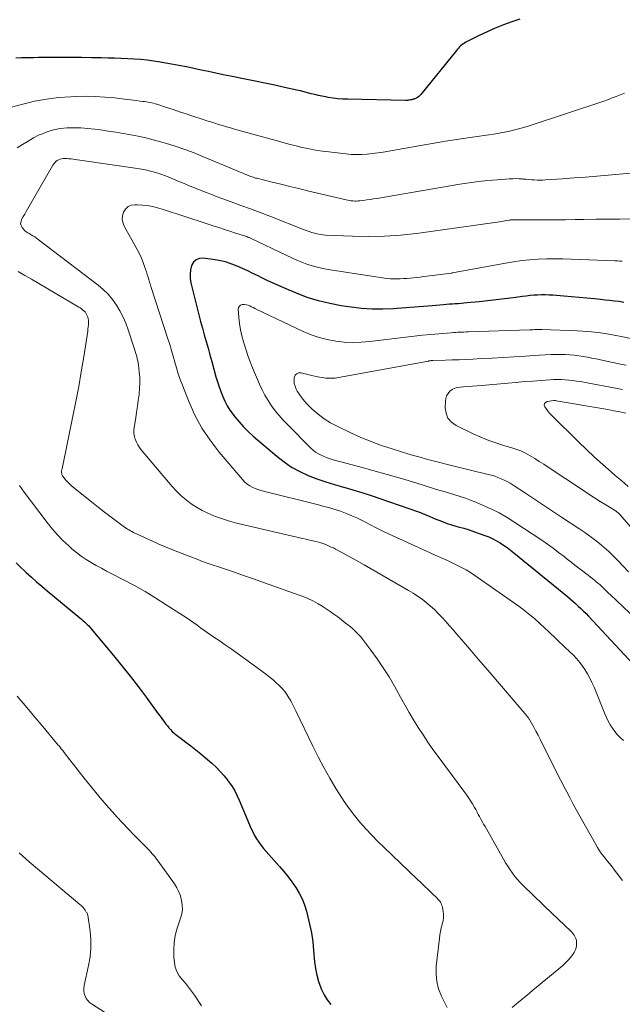
# Model space of a CAD drawing. Units: feet. Extents: x 1960000 to 1965045, y 530000 to 535000.
# Drawn here: x 1960686 to 1960781, y 530602 to 530758 of the extents above; entities that cross this region are included whole.
import ezdxf

# ---------------------------------------------------------------- set-up
doc = ezdxf.new("R2010")
doc.units = ezdxf.units.FT
doc.header["$LTSCALE"] = 100
doc.header["$MEASUREMENT"] = 0
doc.layers.add('CONTOUR INDEX', color=32, linetype='Continuous', lineweight=25)
doc.layers.add('CONTOUR INTERMEDIATE', color=40, linetype='Continuous', lineweight=15)

msp = doc.modelspace()

# ---------------------------------------------------------------- linework, layer by layer
at = {"layer": 'CONTOUR INDEX', "flags": 128}
for points, elevation in [([(1960764.85, 530757.59), (1960763.61, 530757.18), (1960762.28, 530756.7), (1960760.97, 530756.19), (1960759.68, 530755.62), (1960758.41, 530755.01), (1960756.32, 530753.95), (1960756.11, 530753.83), (1960755.9, 530753.7), (1960755.7, 530753.56), (1960755.51, 530753.4), (1960755.34, 530753.23), (1960755.16, 530753.05), (1960755, 530752.87), (1960754.84, 530752.68), (1960749.2, 530745.69), (1960749.05, 530745.53), (1960748.89, 530745.39), (1960748.72, 530745.26), (1960748.53, 530745.16), (1960748.3, 530745.05), (1960748.21, 530745.01), (1960748.13, 530744.98), (1960748.04, 530744.95), (1960747.95, 530744.93), (1960747.86, 530744.91), (1960747.77, 530744.89), (1960747.68, 530744.88), (1960747.59, 530744.86), (1960747.4, 530744.82), (1960747.33, 530744.81), (1960747.26, 530744.8), (1960747.18, 530744.78), (1960747.11, 530744.77), (1960747.03, 530744.76), (1960746.96, 530744.75), (1960746.88, 530744.75), (1960746.81, 530744.75), (1960737.7, 530744.96), (1960736.92, 530744.99), (1960736.14, 530745.05), (1960735.36, 530745.14), (1960734.59, 530745.26), (1960734.2, 530745.32), (1960733.62, 530745.43), (1960733.05, 530745.55), (1960732.48, 530745.69), (1960731.91, 530745.83), (1960731.35, 530745.99), (1960730.78, 530746.13), (1960730.21, 530746.27), (1960729.64, 530746.4), (1960727.7, 530746.83), (1960726.16, 530747.17), (1960724.61, 530747.5), (1960723.06, 530747.82), (1960721.51, 530748.13), (1960719.16, 530748.59), (1960718, 530748.82), (1960716.84, 530749.06), (1960715.68, 530749.32), (1960714.53, 530749.58), (1960713.37, 530749.84), (1960712.21, 530750.08), (1960711.04, 530750.31), (1960709.88, 530750.52), (1960708.08, 530750.82), (1960707.06, 530750.98), (1960706.04, 530751.11), (1960705.01, 530751.22), (1960703.98, 530751.3), (1960702.95, 530751.36), (1960701.92, 530751.41), (1960700.88, 530751.45), (1960699.85, 530751.47), (1960698.79, 530751.49), (1960697.22, 530751.52), (1960695.66, 530751.54), (1960694.1, 530751.55), (1960692.53, 530751.55), (1960690.46, 530751.55), (1960689.66, 530751.54), (1960688.86, 530751.54), (1960688.05, 530751.52), (1960687.25, 530751.51), (1960687.07, 530751.5), (1960686.17, 530751.48), (1960685.27, 530751.47)], 980), ([(1960781.27, 530712.9), (1960780.54, 530713.01), (1960779.81, 530713.1), (1960779.08, 530713.19), (1960778.35, 530713.27), (1960777.62, 530713.35), (1960776.65, 530713.45), (1960775.43, 530713.56), (1960774.22, 530713.67), (1960773, 530713.78), (1960771.79, 530713.88), (1960770.07, 530714.01), (1960769.47, 530714.05), (1960768.87, 530714.07), (1960768.27, 530714.06), (1960767.67, 530714.04), (1960767.07, 530714.01), (1960766.48, 530713.96), (1960765.88, 530713.89), (1960765.29, 530713.82), (1960763.8, 530713.62), (1960762.46, 530713.44), (1960761.12, 530713.28), (1960759.78, 530713.13), (1960758.43, 530712.99), (1960756.5, 530712.8), (1960756.04, 530712.76), (1960755.58, 530712.72), (1960755.12, 530712.69), (1960754.67, 530712.66), (1960754.21, 530712.63), (1960753.75, 530712.6), (1960753.29, 530712.56), (1960752.83, 530712.53), (1960751, 530712.37), (1960749.63, 530712.25), (1960748.26, 530712.14), (1960746.88, 530712.03), (1960745.51, 530711.93), (1960744.9, 530711.88), (1960743.23, 530711.82), (1960741.55, 530711.82), (1960739.88, 530711.94), (1960738.22, 530712.13), (1960736.65, 530712.36), (1960734.84, 530712.7), (1960733.05, 530713.12), (1960731.29, 530713.69), (1960729.57, 530714.34), (1960728.33, 530714.86), (1960727.24, 530715.33), (1960726.16, 530715.81), (1960725.09, 530716.31), (1960724.03, 530716.83), (1960723.54, 530717.08), (1960722.72, 530717.48), (1960721.9, 530717.87), (1960721.07, 530718.25), (1960720.23, 530718.62), (1960719.38, 530718.94), (1960718.52, 530719.22), (1960717.64, 530719.43), (1960716.74, 530719.59), (1960714.88, 530719.85), (1960714.28, 530719.8), (1960713.75, 530719.62), (1960713.35, 530719.23), (1960713.03, 530718.71), (1960712.87, 530718.04), (1960712.79, 530717.36), (1960712.81, 530716.68), (1960712.92, 530716), (1960713.91, 530711.99), (1960714.17, 530710.93), (1960714.45, 530709.87), (1960714.74, 530708.81), (1960715.03, 530707.76), (1960715.33, 530706.71), (1960715.63, 530705.65), (1960715.92, 530704.6), (1960716.22, 530703.55), (1960716.88, 530701.15), (1960717.12, 530700.36), (1960717.37, 530699.58), (1960717.65, 530698.81), (1960717.94, 530698.04), (1960718.28, 530697.3), (1960718.66, 530696.58), (1960719.09, 530695.89), (1960719.57, 530695.22), (1960719.86, 530694.84), (1960720.53, 530694.03), (1960721.23, 530693.24), (1960721.98, 530692.5), (1960722.76, 530691.79), (1960726.47, 530688.6), (1960727.63, 530687.71), (1960728.83, 530686.89), (1960730.11, 530686.19), (1960731.44, 530685.58), (1960732.82, 530685.05), (1960734.2, 530684.56), (1960735.61, 530684.12), (1960737.02, 530683.71), (1960737.06, 530683.7), (1960738.5, 530683.3), (1960739.93, 530682.88), (1960741.36, 530682.42), (1960742.77, 530681.94), (1960748.86, 530679.81), (1960749.17, 530679.7), (1960749.49, 530679.58), (1960749.8, 530679.45), (1960750.11, 530679.32), (1960750.42, 530679.18), (1960750.73, 530679.05), (1960751.04, 530678.92), (1960751.35, 530678.79), (1960752.06, 530678.5), (1960752.73, 530678.24), (1960753.4, 530678), (1960754.09, 530677.78), (1960754.77, 530677.58), (1960755.13, 530677.48), (1960756, 530677.23), (1960756.86, 530676.96), (1960757.72, 530676.68), (1960758.57, 530676.38), (1960759.33, 530676.1), (1960759.96, 530675.86), (1960760.57, 530675.58), (1960761.16, 530675.27), (1960761.74, 530674.93), (1960762.3, 530674.56), (1960762.85, 530674.18), (1960763.39, 530673.78), (1960763.92, 530673.36), (1960772.36, 530666.47), (1960772.8, 530666.1), (1960773.23, 530665.73), (1960773.66, 530665.35), (1960774.09, 530664.96), (1960774.5, 530664.57), (1960774.91, 530664.17), (1960775.32, 530663.76), (1960775.71, 530663.34), (1960782.78, 530655.75)], 960), ([(1960685.33, 530671.76), (1960686, 530671.1), (1960686.69, 530670.46), (1960686.92, 530670.25), (1960687.74, 530669.51), (1960688.56, 530668.79), (1960689.4, 530668.07), (1960690.24, 530667.36), (1960695.4, 530663.09), (1960695.63, 530662.89), (1960695.87, 530662.68), (1960696.1, 530662.47), (1960696.33, 530662.26), (1960696.56, 530662.04), (1960696.78, 530661.82), (1960696.99, 530661.59), (1960697.19, 530661.35), (1960700.69, 530657.15), (1960702.02, 530655.53), (1960703.32, 530653.89), (1960704.59, 530652.24), (1960705.84, 530650.56), (1960707.77, 530647.94), (1960708.05, 530647.57), (1960708.32, 530647.19), (1960708.59, 530646.82), (1960708.87, 530646.45), (1960708.96, 530646.33), (1960709.2, 530646.03), (1960709.44, 530645.73), (1960709.7, 530645.45), (1960709.97, 530645.17), (1960710.26, 530644.91), (1960710.55, 530644.66), (1960710.85, 530644.42), (1960711.15, 530644.18), (1960712.14, 530643.46), (1960712.93, 530642.86), (1960713.72, 530642.25), (1960714.49, 530641.62), (1960715.25, 530640.97), (1960716.21, 530640.13), (1960716.89, 530639.5), (1960717.55, 530638.84), (1960718.16, 530638.14), (1960718.75, 530637.42), (1960718.83, 530637.31), (1960719.32, 530636.61), (1960719.78, 530635.88), (1960720.18, 530635.11), (1960720.54, 530634.33), (1960722.15, 530630.44), (1960722.41, 530629.87), (1960722.68, 530629.3), (1960722.98, 530628.75), (1960723.3, 530628.2), (1960723.65, 530627.68), (1960724.01, 530627.16), (1960724.4, 530626.67), (1960724.81, 530626.19), (1960726.93, 530623.82), (1960727.6, 530623.03), (1960728.26, 530622.22), (1960728.88, 530621.39), (1960729.47, 530620.53), (1960730.01, 530619.64), (1960730.47, 530618.73), (1960730.85, 530617.77), (1960731.17, 530616.78), (1960731.35, 530616.08), (1960731.67, 530614.72), (1960731.95, 530613.35), (1960732.15, 530611.96), (1960732.3, 530610.57), (1960732.44, 530608.79), (1960732.58, 530607.73), (1960732.78, 530606.69), (1960733.08, 530605.67), (1960733.45, 530604.66), (1960733.55, 530604.44), (1960733.97, 530603.6), (1960734.45, 530602.8), (1960735.04, 530602.06)], 980)]:
    msp.add_lwpolyline(points, dxfattribs=dict(at, elevation=elevation))
at = {"layer": 'CONTOUR INTERMEDIATE', "flags": 128}
for points, elevation in [([(1960781.39, 530745.9), (1960780.34, 530745.51), (1960780.05, 530745.4), (1960779.75, 530745.29), (1960779.45, 530745.17), (1960779.15, 530745.06), (1960778.86, 530744.94), (1960778.56, 530744.83), (1960778.26, 530744.72), (1960777.96, 530744.62), (1960766.47, 530740.82), (1960765.67, 530740.57), (1960764.87, 530740.34), (1960764.05, 530740.13), (1960763.24, 530739.94), (1960762.42, 530739.76), (1960761.6, 530739.61), (1960760.77, 530739.47), (1960759.94, 530739.34), (1960757.37, 530738.97), (1960755.25, 530738.65), (1960753.14, 530738.32), (1960751.03, 530737.97), (1960748.92, 530737.61), (1960744.15, 530736.76), (1960743.3, 530736.62), (1960742.46, 530736.49), (1960741.61, 530736.39), (1960740.77, 530736.29), (1960739.92, 530736.24), (1960739.07, 530736.22), (1960738.22, 530736.25), (1960737.37, 530736.33), (1960734.23, 530736.7), (1960733.28, 530736.83), (1960732.34, 530736.98), (1960731.4, 530737.17), (1960730.46, 530737.37), (1960729.53, 530737.6), (1960728.6, 530737.83), (1960727.67, 530738.08), (1960726.75, 530738.33), (1960719.78, 530740.26), (1960719.16, 530740.43), (1960718.54, 530740.61), (1960717.92, 530740.8), (1960717.3, 530740.99), (1960716.69, 530741.19), (1960716.07, 530741.38), (1960715.46, 530741.58), (1960714.84, 530741.78), (1960713.22, 530742.3), (1960712.18, 530742.64), (1960711.14, 530742.98), (1960710.11, 530743.32), (1960709.07, 530743.66), (1960707.53, 530744.17), (1960707.27, 530744.25), (1960707, 530744.33), (1960706.73, 530744.39), (1960706.45, 530744.45), (1960706.18, 530744.5), (1960705.9, 530744.55), (1960705.62, 530744.59), (1960705.34, 530744.63), (1960704.88, 530744.68), (1960704.38, 530744.74), (1960703.87, 530744.8), (1960703.36, 530744.86), (1960702.85, 530744.93), (1960700.85, 530745.17), (1960699.34, 530745.31), (1960697.83, 530745.41), (1960696.31, 530745.43), (1960694.8, 530745.4), (1960693.97, 530745.37), (1960692.04, 530745.22), (1960690.13, 530745), (1960688.24, 530744.64), (1960686.36, 530744.21), (1960682.38, 530743.15)], 976), ([(1960785.87, 530733.62), (1960778.78, 530732.98), (1960776.99, 530732.82), (1960775.2, 530732.67), (1960773.41, 530732.54), (1960771.61, 530732.41), (1960768.92, 530732.23), (1960768.48, 530732.21), (1960768.03, 530732.2), (1960767.58, 530732.21), (1960767.13, 530732.23), (1960766.68, 530732.26), (1960766.23, 530732.3), (1960765.78, 530732.33), (1960765.33, 530732.37), (1960765.23, 530732.38), (1960764.73, 530732.41), (1960764.23, 530732.43), (1960763.73, 530732.42), (1960763.23, 530732.39), (1960761.27, 530732.26), (1960759.8, 530732.13), (1960758.32, 530731.98), (1960756.86, 530731.78), (1960755.39, 530731.55), (1960742.28, 530729.32), (1960741.75, 530729.23), (1960741.21, 530729.15), (1960740.68, 530729.07), (1960740.14, 530729), (1960739.61, 530728.93), (1960739.34, 530728.9), (1960739.06, 530728.89), (1960738.79, 530728.89), (1960738.52, 530728.91), (1960738.24, 530728.94), (1960737.97, 530728.97), (1960737.7, 530729.02), (1960737.43, 530729.08), (1960731.34, 530730.53), (1960729.94, 530730.87), (1960728.54, 530731.21), (1960727.14, 530731.55), (1960725.74, 530731.89), (1960723.32, 530732.48), (1960723.14, 530732.53), (1960722.95, 530732.58), (1960722.76, 530732.64), (1960722.58, 530732.7), (1960722.4, 530732.77), (1960722.21, 530732.84), (1960722.03, 530732.91), (1960721.85, 530732.98), (1960714.92, 530735.88), (1960713.43, 530736.48), (1960711.94, 530737.04), (1960710.42, 530737.54), (1960708.89, 530738.02), (1960708.14, 530738.24), (1960706.97, 530738.56), (1960705.8, 530738.86), (1960704.62, 530739.12), (1960703.43, 530739.36), (1960702.24, 530739.57), (1960701.05, 530739.77), (1960699.85, 530739.95), (1960698.65, 530740.12), (1960697.73, 530740.25), (1960696.64, 530740.37), (1960695.55, 530740.45), (1960694.46, 530740.47), (1960693.36, 530740.46), (1960692.28, 530740.36), (1960691.22, 530740.16), (1960690.2, 530739.84), (1960689.2, 530739.42), (1960688.97, 530739.32), (1960688.08, 530738.85), (1960687.2, 530738.36), (1960686.34, 530737.83), (1960685.5, 530737.27)], 972), ([(1960782.58, 530726.06), (1960780.67, 530726.05), (1960778.75, 530726.03), (1960776.84, 530726.01), (1960774.93, 530725.98), (1960773.61, 530725.96), (1960771.99, 530725.94), (1960770.38, 530725.93), (1960768.76, 530725.92), (1960767.15, 530725.92), (1960763.95, 530725.93), (1960763.94, 530725.93), (1960763.92, 530725.93), (1960763.9, 530725.93), (1960763.88, 530725.93), (1960763.81, 530725.93), (1960763.79, 530725.93), (1960763.77, 530725.93), (1960763.76, 530725.93), (1960763.74, 530725.93), (1960763.57, 530725.92), (1960763.46, 530725.91), (1960763.36, 530725.9), (1960763.26, 530725.88), (1960763.16, 530725.86), (1960762.79, 530725.8), (1960762.5, 530725.75), (1960762.21, 530725.7), (1960761.92, 530725.65), (1960761.63, 530725.61), (1960748.56, 530723.79), (1960746.03, 530723.51), (1960743.49, 530723.33), (1960740.95, 530723.28), (1960738.41, 530723.33), (1960734.22, 530723.53), (1960733.77, 530723.56), (1960733.32, 530723.62), (1960732.87, 530723.71), (1960732.43, 530723.82), (1960732, 530723.95), (1960731.57, 530724.09), (1960731.14, 530724.24), (1960730.71, 530724.4), (1960725.36, 530726.48), (1960723.84, 530727.06), (1960722.32, 530727.64), (1960720.79, 530728.21), (1960719.26, 530728.78), (1960717.95, 530729.26), (1960717.08, 530729.58), (1960716.2, 530729.91), (1960715.33, 530730.25), (1960714.46, 530730.59), (1960713.59, 530730.93), (1960712.72, 530731.28), (1960711.86, 530731.64), (1960710.99, 530732), (1960709.33, 530732.7), (1960708.74, 530732.93), (1960708.16, 530733.14), (1960707.56, 530733.33), (1960706.96, 530733.51), (1960706.35, 530733.66), (1960705.74, 530733.8), (1960705.13, 530733.91), (1960704.51, 530734.01), (1960695.36, 530735.35), (1960695.02, 530735.4), (1960694.68, 530735.45), (1960694.34, 530735.49), (1960693.99, 530735.54), (1960693.84, 530735.55), (1960693.58, 530735.58), (1960693.31, 530735.6), (1960693.04, 530735.6), (1960692.77, 530735.6), (1960692.75, 530735.6), (1960692.5, 530735.57), (1960692.26, 530735.51), (1960692.03, 530735.41), (1960691.81, 530735.29), (1960691.61, 530735.13), (1960691.43, 530734.95), (1960691.27, 530734.76), (1960691.12, 530734.54), (1960687.12, 530727.62), (1960686.9, 530727.23), (1960686.68, 530726.84), (1960686.46, 530726.45), (1960686.25, 530726.06), (1960686.15, 530725.88), (1960686.06, 530725.58), (1960686.03, 530725.29), (1960686.11, 530725.01), (1960686.26, 530724.73), (1960686.52, 530724.4), (1960686.61, 530724.3), (1960686.71, 530724.2), (1960686.81, 530724.12), (1960686.92, 530724.04), (1960687.04, 530723.97), (1960687.15, 530723.9), (1960687.27, 530723.83), (1960687.38, 530723.76), (1960687.71, 530723.56), (1960687.98, 530723.39), (1960688.26, 530723.22), (1960688.52, 530723.03), (1960688.78, 530722.84), (1960698.26, 530715.63), (1960699.08, 530714.93), (1960699.85, 530714.18), (1960700.54, 530713.36), (1960701.17, 530712.48), (1960701.72, 530711.54), (1960702.22, 530710.58), (1960702.64, 530709.59), (1960703.02, 530708.57), (1960703.97, 530705.67), (1960704.07, 530705.34), (1960704.17, 530705), (1960704.27, 530704.67), (1960704.37, 530704.33), (1960704.45, 530703.99), (1960704.52, 530703.65), (1960704.58, 530703.31), (1960704.63, 530702.96), (1960704.76, 530701.92), (1960704.84, 530701.05), (1960704.87, 530700.18), (1960704.83, 530699.31), (1960704.75, 530698.44), (1960704.73, 530698.33), (1960704.61, 530697.41), (1960704.48, 530696.49), (1960704.34, 530695.57), (1960704.2, 530694.65), (1960703.96, 530693.15), (1960703.92, 530692.68), (1960703.93, 530692.21), (1960704.01, 530691.74), (1960704.14, 530691.28), (1960704.32, 530690.84), (1960704.53, 530690.41), (1960704.79, 530690.01), (1960705.08, 530689.63), (1960709.98, 530683.83), (1960710.67, 530683.08), (1960711.39, 530682.37), (1960712.16, 530681.71), (1960712.97, 530681.1), (1960713.83, 530680.55), (1960714.71, 530680.04), (1960715.62, 530679.6), (1960716.56, 530679.2), (1960716.82, 530679.1), (1960717.92, 530678.71), (1960719.02, 530678.35), (1960720.14, 530678.04), (1960721.26, 530677.76), (1960730.56, 530675.62), (1960731.1, 530675.5), (1960731.63, 530675.37), (1960732.16, 530675.25), (1960732.7, 530675.12), (1960733.06, 530675.03), (1960733.41, 530674.93), (1960733.75, 530674.83), (1960734.09, 530674.71), (1960734.42, 530674.57), (1960734.75, 530674.43), (1960735.08, 530674.27), (1960735.41, 530674.12), (1960735.73, 530673.95), (1960736.84, 530673.37), (1960737.71, 530672.9), (1960738.58, 530672.43), (1960739.44, 530671.95), (1960740.3, 530671.46), (1960747.28, 530667.42), (1960748.01, 530666.98), (1960748.72, 530666.52), (1960749.41, 530666.02), (1960750.08, 530665.51), (1960750.73, 530664.96), (1960751.36, 530664.4), (1960751.97, 530663.8), (1960752.55, 530663.19), (1960752.59, 530663.15), (1960753.18, 530662.5), (1960753.77, 530661.84), (1960754.35, 530661.18), (1960754.93, 530660.52), (1960755.9, 530659.38), (1960756.96, 530658.15), (1960758.02, 530656.91), (1960759.08, 530655.68), (1960760.14, 530654.44), (1960765.96, 530647.61), (1960766.03, 530647.53), (1960766.09, 530647.45), (1960766.16, 530647.37), (1960766.22, 530647.28), (1960766.28, 530647.2), (1960766.34, 530647.11), (1960766.39, 530647.02), (1960766.44, 530646.93), (1960767.05, 530645.85), (1960767.4, 530645.21), (1960767.74, 530644.57), (1960768.07, 530643.92), (1960768.4, 530643.27), (1960769.86, 530640.34), (1960770.09, 530639.87), (1960770.33, 530639.39), (1960770.56, 530638.92), (1960770.8, 530638.45), (1960771.04, 530637.99), (1960771.28, 530637.52), (1960771.52, 530637.05), (1960771.76, 530636.58), (1960772.28, 530635.6), (1960772.78, 530634.64), (1960773.29, 530633.69), (1960773.81, 530632.74), (1960774.33, 530631.8), (1960776.78, 530627.41), (1960777.1, 530626.86), (1960777.45, 530626.32), (1960777.82, 530625.8), (1960778.21, 530625.29), (1960778.61, 530624.79), (1960779.01, 530624.29), (1960779.41, 530623.78), (1960779.8, 530623.27), (1960781.05, 530621.61)], 968), ([(1960781.04, 530719.39), (1960780.66, 530719.41), (1960780.29, 530719.43), (1960779.91, 530719.45), (1960772.96, 530719.74), (1960771.65, 530719.77), (1960770.35, 530719.79), (1960769.05, 530719.76), (1960767.74, 530719.72), (1960766.44, 530719.63), (1960765.15, 530719.5), (1960763.86, 530719.32), (1960762.57, 530719.11), (1960754.24, 530717.55), (1960754.22, 530717.55), (1960754.21, 530717.55), (1960754.19, 530717.54), (1960754.17, 530717.54), (1960754.11, 530717.53), (1960754.09, 530717.53), (1960754.08, 530717.53), (1960754.06, 530717.52), (1960754.05, 530717.52), (1960750.16, 530717.03), (1960749.64, 530716.96), (1960749.11, 530716.9), (1960748.59, 530716.83), (1960748.06, 530716.77), (1960747.54, 530716.72), (1960747.01, 530716.67), (1960746.48, 530716.64), (1960745.95, 530716.62), (1960745.72, 530716.61), (1960745.08, 530716.61), (1960744.43, 530716.63), (1960743.79, 530716.68), (1960743.16, 530716.76), (1960734.59, 530718.08), (1960733.74, 530718.24), (1960732.9, 530718.43), (1960732.07, 530718.67), (1960731.25, 530718.94), (1960730.44, 530719.25), (1960729.63, 530719.57), (1960728.84, 530719.92), (1960728.05, 530720.28), (1960722.31, 530723.03), (1960722.21, 530723.08), (1960722.12, 530723.12), (1960722.03, 530723.16), (1960721.93, 530723.2), (1960721.84, 530723.23), (1960721.74, 530723.27), (1960721.65, 530723.3), (1960721.55, 530723.33), (1960719.98, 530723.84), (1960719.09, 530724.13), (1960718.21, 530724.42), (1960717.33, 530724.7), (1960716.45, 530724.99), (1960710.72, 530726.86), (1960709.95, 530727.11), (1960709.18, 530727.35), (1960708.4, 530727.59), (1960707.63, 530727.82), (1960706.85, 530728.01), (1960706.06, 530728.17), (1960705.26, 530728.26), (1960704.45, 530728.31), (1960704.09, 530728.32), (1960703.51, 530728.22), (1960703, 530728.01), (1960702.61, 530727.63), (1960702.28, 530727.14), (1960702.13, 530726.55), (1960702.08, 530725.96), (1960702.2, 530725.38), (1960702.43, 530724.81), (1960704.08, 530721.93), (1960704.45, 530721.26), (1960704.79, 530720.58), (1960705.1, 530719.88), (1960705.39, 530719.17), (1960705.62, 530718.55), (1960705.77, 530718.14), (1960705.91, 530717.73), (1960706.04, 530717.32), (1960706.17, 530716.9), (1960706.29, 530716.49), (1960706.41, 530716.07), (1960706.54, 530715.66), (1960706.67, 530715.25), (1960709.29, 530707.15), (1960709.58, 530706.24), (1960709.86, 530705.32), (1960710.12, 530704.4), (1960710.38, 530703.48), (1960710.65, 530702.56), (1960710.93, 530701.64), (1960711.25, 530700.74), (1960711.58, 530699.84), (1960712.59, 530697.24), (1960713.55, 530695.1), (1960714.65, 530693.05), (1960715.94, 530691.12), (1960717.37, 530689.27), (1960721.13, 530684.86), (1960721.46, 530684.52), (1960721.82, 530684.21), (1960722.2, 530683.95), (1960722.61, 530683.72), (1960723.05, 530683.52), (1960723.49, 530683.35), (1960723.94, 530683.2), (1960724.4, 530683.07), (1960732.88, 530680.96), (1960733.41, 530680.82), (1960733.93, 530680.69), (1960734.46, 530680.55), (1960734.99, 530680.42), (1960735.51, 530680.27), (1960736.03, 530680.11), (1960736.55, 530679.93), (1960737.05, 530679.73), (1960737.59, 530679.52), (1960738.35, 530679.2), (1960739.11, 530678.86), (1960739.86, 530678.5), (1960740.6, 530678.12), (1960741.16, 530677.82), (1960742.18, 530677.3), (1960743.21, 530676.79), (1960744.24, 530676.29), (1960745.28, 530675.81), (1960751.96, 530672.8), (1960752.7, 530672.47), (1960753.44, 530672.12), (1960754.18, 530671.78), (1960754.92, 530671.43), (1960755.65, 530671.05), (1960756.36, 530670.66), (1960757.06, 530670.23), (1960757.74, 530669.78), (1960764.37, 530665.17), (1960765.32, 530664.47), (1960766.25, 530663.75), (1960767.16, 530662.99), (1960768.04, 530662.2), (1960768.81, 530661.47), (1960769.29, 530661.03), (1960769.76, 530660.58), (1960770.23, 530660.13), (1960770.7, 530659.68), (1960771.17, 530659.22), (1960771.64, 530658.78), (1960772.12, 530658.33), (1960772.6, 530657.89), (1960772.77, 530657.74), (1960773.31, 530657.2), (1960773.83, 530656.65), (1960774.31, 530656.05), (1960774.76, 530655.44), (1960775.1, 530654.93), (1960775.52, 530654.27), (1960775.91, 530653.59), (1960776.25, 530652.89), (1960776.57, 530652.17), (1960778.27, 530647.95), (1960778.53, 530647.35), (1960778.82, 530646.77), (1960779.14, 530646.21), (1960779.49, 530645.66), (1960779.88, 530645.14), (1960780.29, 530644.63), (1960780.73, 530644.16), (1960781.2, 530643.71)], 964), ([(1960685.63, 530717.79), (1960686.69, 530717.16), (1960687.75, 530716.54), (1960695.21, 530712.15), (1960695.42, 530712.02), (1960695.63, 530711.88), (1960695.82, 530711.72), (1960696.01, 530711.56), (1960696.2, 530711.38), (1960696.28, 530711.29), (1960696.35, 530711.2), (1960696.41, 530711.1), (1960696.46, 530711), (1960696.56, 530710.77), (1960696.64, 530710.55), (1960696.7, 530710.32), (1960696.73, 530710.08), (1960696.74, 530709.85), (1960696.74, 530709.67), (1960696.73, 530709.34), (1960696.71, 530709.01), (1960696.67, 530708.69), (1960696.63, 530708.36), (1960695.99, 530704.3), (1960695.61, 530701.94), (1960695.2, 530699.59), (1960694.76, 530697.25), (1960694.29, 530694.91), (1960692.57, 530686.6), (1960692.55, 530686.5), (1960692.53, 530686.4), (1960692.51, 530686.3), (1960692.5, 530686.19), (1960692.49, 530686.09), (1960692.5, 530685.99), (1960692.52, 530685.88), (1960692.54, 530685.78), (1960692.56, 530685.73), (1960692.61, 530685.61), (1960692.67, 530685.49), (1960692.74, 530685.39), (1960692.82, 530685.28), (1960693.17, 530684.85), (1960693.45, 530684.54), (1960693.73, 530684.25), (1960694.03, 530683.97), (1960694.34, 530683.7), (1960696.2, 530682.21), (1960697.23, 530681.39), (1960698.26, 530680.58), (1960699.3, 530679.78), (1960700.35, 530678.98), (1960702.01, 530677.73), (1960702.23, 530677.57), (1960702.45, 530677.41), (1960702.68, 530677.26), (1960702.91, 530677.11), (1960703.14, 530676.97), (1960703.38, 530676.83), (1960703.62, 530676.7), (1960703.87, 530676.58), (1960705.61, 530675.75), (1960706.73, 530675.23), (1960707.86, 530674.73), (1960709.01, 530674.25), (1960710.16, 530673.79), (1960714.28, 530672.18), (1960714.58, 530672.06), (1960714.89, 530671.95), (1960715.19, 530671.84), (1960715.5, 530671.74), (1960718.07, 530670.87), (1960719.66, 530670.33), (1960721.25, 530669.79), (1960722.83, 530669.23), (1960724.41, 530668.67), (1960730.91, 530666.33), (1960731.26, 530666.2), (1960731.6, 530666.05), (1960731.94, 530665.88), (1960732.27, 530665.7), (1960732.99, 530665.29), (1960733.63, 530664.91), (1960734.27, 530664.52), (1960734.89, 530664.11), (1960735.51, 530663.68), (1960736.11, 530663.24), (1960736.71, 530662.79), (1960737.3, 530662.33), (1960737.88, 530661.86), (1960737.99, 530661.77), (1960738.6, 530661.24), (1960739.18, 530660.67), (1960739.73, 530660.07), (1960740.24, 530659.44), (1960741.33, 530658.01), (1960742.33, 530656.63), (1960743.3, 530655.22), (1960744.2, 530653.77), (1960745.06, 530652.29), (1960746.01, 530650.59), (1960746.69, 530649.38), (1960747.38, 530648.17), (1960748.09, 530646.98), (1960748.82, 530645.79), (1960749.57, 530644.62), (1960750.33, 530643.46), (1960751.13, 530642.32), (1960751.94, 530641.19), (1960756.16, 530635.53), (1960756.47, 530635.09), (1960756.78, 530634.65), (1960757.07, 530634.19), (1960757.36, 530633.74), (1960757.7, 530633.17), (1960757.8, 530632.99), (1960757.9, 530632.81), (1960758, 530632.63), (1960758.1, 530632.44), (1960758.19, 530632.26), (1960758.29, 530632.07), (1960758.39, 530631.89), (1960758.49, 530631.71), (1960758.71, 530631.3), (1960758.93, 530630.92), (1960759.14, 530630.53), (1960759.36, 530630.15), (1960759.57, 530629.77), (1960762.29, 530624.99), (1960762.62, 530624.43), (1960762.96, 530623.88), (1960763.32, 530623.33), (1960763.68, 530622.79), (1960764.06, 530622.27), (1960764.47, 530621.76), (1960764.91, 530621.29), (1960765.36, 530620.82), (1960770.13, 530616.28), (1960770.63, 530615.8), (1960771.13, 530615.33), (1960771.63, 530614.85), (1960772.13, 530614.37), (1960772.76, 530613.77), (1960772.94, 530613.59), (1960773.11, 530613.4), (1960773.27, 530613.21), (1960773.42, 530613.01), (1960773.55, 530612.8), (1960773.66, 530612.57), (1960773.73, 530612.34), (1960773.78, 530612.1), (1960773.81, 530611.77), (1960773.81, 530611.36), (1960773.76, 530610.97), (1960773.62, 530610.6), (1960773.43, 530610.25), (1960773.21, 530609.94), (1960772.85, 530609.46), (1960772.46, 530609), (1960772.03, 530608.58), (1960771.59, 530608.17), (1960766.92, 530604.3), (1960766.36, 530603.83), (1960765.79, 530603.36), (1960765.22, 530602.89), (1960764.65, 530602.42), (1960763.65, 530601.6)], 972), ([(1960782.38, 530707.17), (1960780.59, 530707.57), (1960778.93, 530707.89), (1960777.28, 530708.15), (1960775.61, 530708.31), (1960773.93, 530708.42), (1960768.39, 530708.6), (1960768.14, 530708.61), (1960767.9, 530708.61), (1960767.66, 530708.6), (1960767.41, 530708.6), (1960767.17, 530708.59), (1960766.92, 530708.58), (1960766.68, 530708.57), (1960766.44, 530708.56), (1960756.7, 530708.23), (1960756.37, 530708.22), (1960756.04, 530708.21), (1960755.7, 530708.2), (1960755.37, 530708.19), (1960755.04, 530708.18), (1960754.7, 530708.16), (1960754.37, 530708.14), (1960754.04, 530708.11), (1960752.08, 530707.95), (1960750.78, 530707.83), (1960749.47, 530707.71), (1960748.17, 530707.56), (1960746.86, 530707.41), (1960741.17, 530706.71), (1960739.82, 530706.6), (1960738.47, 530706.56), (1960737.13, 530706.63), (1960735.78, 530706.76), (1960734.46, 530707.01), (1960733.15, 530707.34), (1960731.89, 530707.79), (1960730.64, 530708.31), (1960723.25, 530711.82), (1960722.99, 530711.94), (1960722.73, 530712.07), (1960722.47, 530712.2), (1960722.21, 530712.33), (1960721.94, 530712.44), (1960721.67, 530712.52), (1960721.4, 530712.56), (1960721.11, 530712.56), (1960721.02, 530712.55), (1960720.76, 530712.46), (1960720.57, 530712.32), (1960720.46, 530712.11), (1960720.41, 530711.84), (1960720.51, 530710.53), (1960720.62, 530709.55), (1960720.77, 530708.57), (1960720.98, 530707.61), (1960721.22, 530706.65), (1960721.26, 530706.53), (1960721.57, 530705.52), (1960721.91, 530704.52), (1960722.28, 530703.53), (1960722.67, 530702.55), (1960723.76, 530699.97), (1960724.17, 530699.08), (1960724.61, 530698.22), (1960725.11, 530697.39), (1960725.65, 530696.57), (1960726.23, 530695.79), (1960726.84, 530695.03), (1960727.48, 530694.3), (1960728.15, 530693.6), (1960731.85, 530689.9), (1960732.23, 530689.56), (1960732.62, 530689.25), (1960733.05, 530688.99), (1960733.49, 530688.75), (1960733.96, 530688.55), (1960734.43, 530688.36), (1960734.91, 530688.2), (1960735.4, 530688.06), (1960739.4, 530686.98), (1960741.66, 530686.37), (1960743.91, 530685.73), (1960746.16, 530685.07), (1960748.41, 530684.39), (1960751.21, 530683.53), (1960752.05, 530683.27), (1960752.89, 530683.02), (1960753.74, 530682.76), (1960754.58, 530682.52), (1960755.42, 530682.25), (1960756.26, 530681.97), (1960757.08, 530681.67), (1960757.9, 530681.35), (1960758.97, 530680.9), (1960760.29, 530680.31), (1960761.59, 530679.66), (1960762.85, 530678.94), (1960764.08, 530678.17), (1960768.31, 530675.33), (1960769.21, 530674.72), (1960770.1, 530674.08), (1960770.97, 530673.43), (1960771.84, 530672.77), (1960772.34, 530672.37), (1960772.95, 530671.89), (1960773.56, 530671.42), (1960774.17, 530670.94), (1960774.78, 530670.47), (1960775.27, 530670.1), (1960775.64, 530669.81), (1960776.01, 530669.52), (1960776.38, 530669.23), (1960776.75, 530668.94), (1960776.88, 530668.83), (1960777.18, 530668.59), (1960777.47, 530668.34), (1960777.76, 530668.08), (1960778.04, 530667.81), (1960778.31, 530667.54), (1960778.59, 530667.27), (1960778.87, 530667), (1960779.15, 530666.74), (1960786.18, 530660.12)], 956), ([(1960781.65, 530702.98), (1960780.77, 530703.16), (1960777.61, 530703.83), (1960776.92, 530703.97), (1960776.23, 530704.11), (1960775.54, 530704.24), (1960774.85, 530704.37), (1960774.15, 530704.48), (1960773.46, 530704.57), (1960772.76, 530704.62), (1960772.05, 530704.65), (1960771.62, 530704.66), (1960770.71, 530704.67), (1960769.79, 530704.66), (1960768.87, 530704.62), (1960767.96, 530704.57), (1960765.71, 530704.42), (1960763.97, 530704.3), (1960762.23, 530704.19), (1960760.5, 530704.1), (1960758.76, 530704.01), (1960757.43, 530703.95), (1960756.35, 530703.9), (1960755.27, 530703.85), (1960754.19, 530703.81), (1960753.11, 530703.78), (1960751.14, 530703.71), (1960751.05, 530703.71), (1960750.95, 530703.7), (1960750.86, 530703.7), (1960750.77, 530703.69), (1960750.68, 530703.67), (1960750.59, 530703.66), (1960750.5, 530703.65), (1960750.41, 530703.63), (1960736.22, 530701.01), (1960735.72, 530700.95), (1960735.22, 530700.91), (1960734.72, 530700.91), (1960734.22, 530700.94), (1960733.72, 530701.01), (1960733.22, 530701.08), (1960732.72, 530701.18), (1960732.23, 530701.29), (1960730.31, 530701.77), (1960729.92, 530701.75), (1960729.6, 530701.64), (1960729.38, 530701.39), (1960729.23, 530701.03), (1960729.2, 530700.56), (1960729.24, 530700.1), (1960729.37, 530699.65), (1960729.55, 530699.21), (1960729.71, 530698.9), (1960730.05, 530698.34), (1960730.42, 530697.8), (1960730.84, 530697.29), (1960731.29, 530696.82), (1960732.09, 530696.05), (1960733, 530695.26), (1960733.95, 530694.53), (1960734.97, 530693.9), (1960736.03, 530693.33), (1960738.16, 530692.31), (1960739.76, 530691.58), (1960741.38, 530690.91), (1960743.03, 530690.31), (1960744.7, 530689.76), (1960746.02, 530689.35), (1960747.04, 530689.04), (1960748.07, 530688.74), (1960749.1, 530688.45), (1960750.13, 530688.16), (1960751.16, 530687.89), (1960752.2, 530687.62), (1960753.24, 530687.35), (1960754.28, 530687.1), (1960759.86, 530685.74), (1960760.38, 530685.6), (1960760.9, 530685.44), (1960761.4, 530685.26), (1960761.91, 530685.06), (1960762.4, 530684.84), (1960762.88, 530684.6), (1960763.35, 530684.34), (1960763.81, 530684.05), (1960765.75, 530682.77), (1960767.18, 530681.83), (1960768.6, 530680.89), (1960770.02, 530679.95), (1960771.45, 530679), (1960774.33, 530677.1), (1960775.12, 530676.55), (1960775.91, 530676), (1960776.68, 530675.42), (1960777.44, 530674.83), (1960778.17, 530674.21), (1960778.89, 530673.57), (1960779.58, 530672.9), (1960780.26, 530672.22), (1960782.03, 530670.33)], 952), ([(1960781.09, 530699.12), (1960774.38, 530700.38), (1960773.79, 530700.48), (1960773.19, 530700.56), (1960772.6, 530700.63), (1960772, 530700.68), (1960771.4, 530700.7), (1960770.8, 530700.71), (1960770.19, 530700.7), (1960769.59, 530700.67), (1960768.19, 530700.58), (1960766.89, 530700.48), (1960765.58, 530700.38), (1960764.28, 530700.27), (1960762.98, 530700.16), (1960758.84, 530699.77), (1960758.12, 530699.71), (1960757.4, 530699.65), (1960756.68, 530699.6), (1960755.96, 530699.56), (1960755.45, 530699.53), (1960755, 530699.46), (1960754.57, 530699.33), (1960754.18, 530699.12), (1960753.82, 530698.86), (1960753.52, 530698.52), (1960753.3, 530698.15), (1960753.16, 530697.74), (1960753.1, 530697.3), (1960753.07, 530696.27), (1960753.21, 530695.39), (1960753.51, 530694.61), (1960754.06, 530693.98), (1960754.78, 530693.45), (1960757.49, 530692.14), (1960758.71, 530691.59), (1960759.94, 530691.09), (1960761.2, 530690.65), (1960762.47, 530690.26), (1960763.43, 530690), (1960764.22, 530689.74), (1960765, 530689.44), (1960765.76, 530689.08), (1960766.49, 530688.68), (1960767.21, 530688.24), (1960767.92, 530687.8), (1960768.63, 530687.35), (1960769.33, 530686.88), (1960774.89, 530683.19), (1960775.77, 530682.61), (1960776.66, 530682.04), (1960777.55, 530681.47), (1960778.44, 530680.92), (1960780.05, 530679.92), (1960780.14, 530679.86), (1960780.23, 530679.8), (1960780.31, 530679.73), (1960780.4, 530679.66), (1960780.48, 530679.59), (1960780.56, 530679.51), (1960780.63, 530679.43), (1960780.7, 530679.35), (1960789.92, 530668.66)], 948), ([(1960781.58, 530695.43), (1960780.64, 530695.61), (1960779.7, 530695.79), (1960778.76, 530695.96), (1960777.81, 530696.12), (1960770.57, 530697.37), (1960770.49, 530697.38), (1960770.4, 530697.39), (1960770.31, 530697.39), (1960770.23, 530697.38), (1960769.15, 530697.24), (1960768.89, 530697.1), (1960768.73, 530696.92), (1960768.7, 530696.68), (1960768.78, 530696.4), (1960769.05, 530696.04), (1960769.32, 530695.69), (1960769.62, 530695.36), (1960769.93, 530695.04), (1960774.1, 530690.9), (1960775.37, 530689.67), (1960776.65, 530688.46), (1960777.96, 530687.29), (1960779.29, 530686.13), (1960779.92, 530685.59), (1960780.94, 530684.71), (1960781.95, 530683.83)], 944), ([(1960685.87, 530683.97), (1960686.22, 530683.44), (1960686.59, 530682.93), (1960690.22, 530678.13), (1960691.01, 530677.15), (1960691.84, 530676.2), (1960692.72, 530675.3), (1960693.64, 530674.44), (1960694.13, 530674.01), (1960694.85, 530673.41), (1960695.59, 530672.84), (1960696.36, 530672.32), (1960697.16, 530671.83), (1960697.97, 530671.36), (1960698.79, 530670.91), (1960699.62, 530670.47), (1960700.45, 530670.04), (1960702.27, 530669.1), (1960704, 530668.18), (1960705.71, 530667.23), (1960707.38, 530666.22), (1960709.04, 530665.17), (1960712.31, 530663.02), (1960712.85, 530662.67), (1960713.38, 530662.3), (1960713.91, 530661.93), (1960714.43, 530661.54), (1960714.95, 530661.16), (1960715.48, 530660.79), (1960716.01, 530660.42), (1960716.54, 530660.05), (1960717.39, 530659.49), (1960718.34, 530658.84), (1960719.29, 530658.19), (1960720.23, 530657.52), (1960721.17, 530656.84), (1960724.91, 530654.09), (1960725.42, 530653.7), (1960725.93, 530653.29), (1960726.41, 530652.85), (1960726.88, 530652.41), (1960726.97, 530652.32), (1960727.37, 530651.89), (1960727.74, 530651.45), (1960728.08, 530650.98), (1960728.4, 530650.49), (1960728.69, 530649.98), (1960728.98, 530649.47), (1960729.25, 530648.95), (1960729.51, 530648.43), (1960732.19, 530642.83), (1960733.04, 530641.13), (1960733.92, 530639.44), (1960734.86, 530637.79), (1960735.83, 530636.15), (1960736.37, 530635.26), (1960737.12, 530634.11), (1960737.91, 530632.98), (1960738.75, 530631.89), (1960739.62, 530630.82), (1960740.54, 530629.79), (1960741.48, 530628.78), (1960742.44, 530627.8), (1960743.42, 530626.83), (1960748.65, 530621.84), (1960749.22, 530621.29), (1960749.8, 530620.74), (1960750.37, 530620.19), (1960750.95, 530619.64), (1960751.78, 530618.85), (1960751.93, 530618.69), (1960752.08, 530618.53), (1960752.21, 530618.36), (1960752.33, 530618.18), (1960752.43, 530617.98), (1960752.51, 530617.79), (1960752.58, 530617.58), (1960752.63, 530617.37), (1960752.73, 530616.79), (1960752.78, 530616.28), (1960752.78, 530615.77), (1960752.73, 530615.27), (1960752.62, 530614.77), (1960752.6, 530614.69), (1960752.46, 530614.14), (1960752.35, 530613.6), (1960752.25, 530613.04), (1960752.18, 530612.49), (1960751.67, 530608.08), (1960751.64, 530606.86), (1960751.74, 530605.67), (1960752.04, 530604.51), (1960752.48, 530603.38), (1960753.37, 530601.55)], 976), ([(1960685.49, 530650.75), (1960686.74, 530649.24), (1960688, 530647.73), (1960689.26, 530646.23), (1960691.97, 530643.01), (1960692.1, 530642.86), (1960692.22, 530642.72), (1960692.34, 530642.57), (1960692.46, 530642.42), (1960692.58, 530642.28), (1960692.7, 530642.13), (1960692.82, 530641.98), (1960692.93, 530641.83), (1960693.82, 530640.67), (1960694.38, 530639.94), (1960694.95, 530639.22), (1960695.51, 530638.5), (1960696.08, 530637.78), (1960696.76, 530636.93), (1960697.68, 530635.8), (1960698.61, 530634.67), (1960699.56, 530633.57), (1960700.53, 530632.47), (1960701.23, 530631.69), (1960702.11, 530630.74), (1960702.99, 530629.79), (1960703.89, 530628.86), (1960704.8, 530627.93), (1960706.21, 530626.52), (1960706.42, 530626.3), (1960706.62, 530626.08), (1960706.82, 530625.86), (1960707.01, 530625.63), (1960707.2, 530625.39), (1960707.38, 530625.16), (1960707.56, 530624.92), (1960707.74, 530624.68), (1960710.31, 530621.1), (1960710.7, 530620.49), (1960711.03, 530619.85), (1960711.27, 530619.18), (1960711.46, 530618.48), (1960711.55, 530617.77), (1960711.57, 530617.06), (1960711.47, 530616.36), (1960711.29, 530615.66), (1960710.76, 530614.09), (1960710.46, 530612.96), (1960710.26, 530611.82), (1960710.2, 530610.66), (1960710.23, 530609.49), (1960710.31, 530608.7), (1960710.46, 530607.95), (1960710.7, 530607.24), (1960711.07, 530606.59), (1960711.54, 530605.99), (1960712.06, 530605.41), (1960712.56, 530604.8), (1960713.03, 530604.18), (1960713.48, 530603.53), (1960714.57, 530601.86)], 984), ([(1960685.78, 530625.98), (1960687.38, 530624.57), (1960688.99, 530623.19), (1960695.41, 530617.84), (1960695.53, 530617.74), (1960695.64, 530617.63), (1960695.75, 530617.52), (1960695.86, 530617.41), (1960695.89, 530617.37), (1960695.98, 530617.27), (1960696.06, 530617.17), (1960696.13, 530617.06), (1960696.2, 530616.95), (1960696.22, 530616.93), (1960696.28, 530616.83), (1960696.34, 530616.73), (1960696.41, 530616.64), (1960696.48, 530616.55), (1960696.54, 530616.45), (1960696.59, 530616.35), (1960696.62, 530616.24), (1960696.65, 530616.13), (1960696.99, 530613.63), (1960697.1, 530612.27), (1960697.11, 530610.92), (1960696.99, 530609.56), (1960696.77, 530608.22), (1960696.07, 530605.03), (1960696.02, 530604.61), (1960696.02, 530604.2), (1960696.09, 530603.79), (1960696.21, 530603.39), (1960696.4, 530603.02), (1960696.63, 530602.68), (1960696.92, 530602.39), (1960697.25, 530602.13), (1960701.08, 530599.67)], 988)]:
    msp.add_lwpolyline(points, dxfattribs=dict(at, elevation=elevation))

doc.saveas('drawing.dxf')
